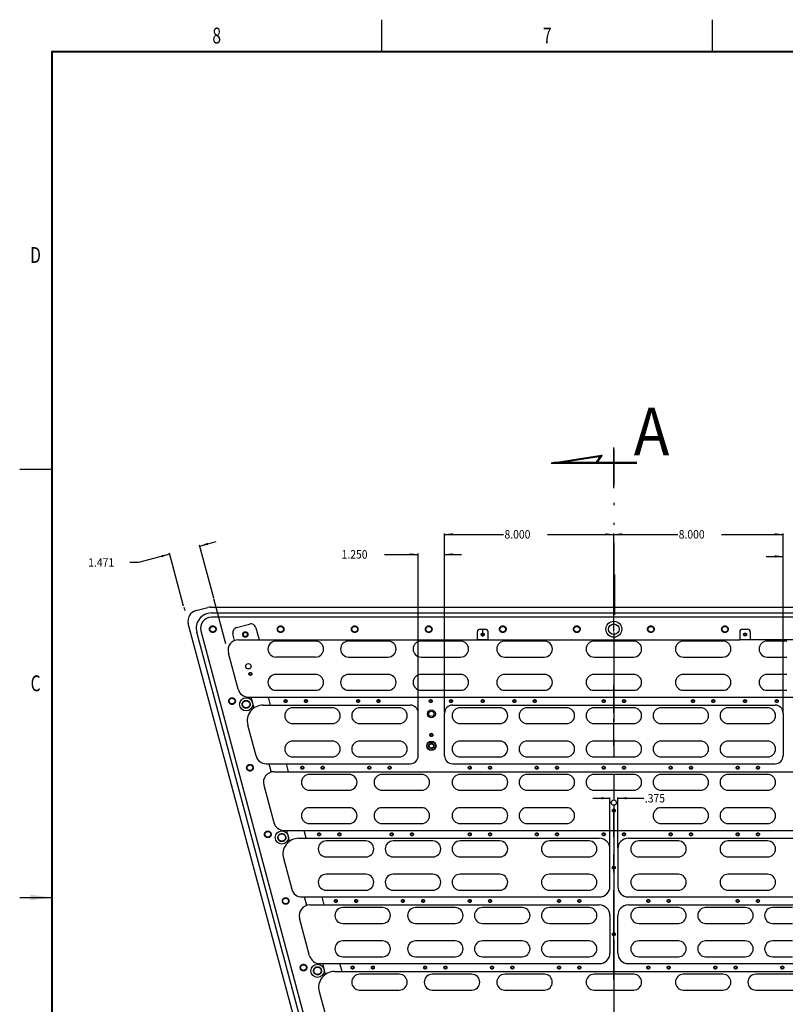
# Model space of a CAD drawing. Extents: x -135 to -7, y 21 to 104.
# Drawn here: x -135 to -99, y 57 to 104 of the extents above; entities that cross this region are included whole.
import ezdxf
from ezdxf.enums import TextEntityAlignment as Align

# ---------------------------------------------------------------- set-up
doc = ezdxf.new("R2010")
doc.units = 0
doc.header["$MEASUREMENT"] = 0
for name, pattern in [('CENTER', [6.736842, 4.210526, -0.842105, 0.842105, -0.842105]), ('DASHDOT', [3.368421, 1.684211, -0.842105, 0, -0.842105]), ('DASHED', [2.526316, 1.684211, -0.842105]), ('DIVIDE', [4.210526, 1.684211, -0.842105, 0, -0.842105, 0, -0.842105]), ('DOT', [1.684211, 0, -0.842105, 0, -0.842105])]:
    doc.linetypes.add(name, pattern=pattern)
doc.layers.get('0').update_dxf_attribs({"linetype": 'CONTINUOUS'})
doc.layers.add('1', color=7, linetype='CONTINUOUS')
doc.dimstyles.new('DMST_2', dxfattribs={"dimtxt": 0.4, "dimasz": 0.4, "dimexe": 0.04, "dimexo": 0.04, "dimgap": 0.04, "dimtad": 0, "dimtih": 1, "dimtoh": 1, "dimdec": 4, "dimzin": 5, "dimdsep": 46, "dimtxsty": 'Standard', "dimcen": 0, "dimclrd": 2, "dimclre": 2, "dimclrt": 2, "dimadec": 0, "dimazin": 0, "dimtfac": 1, "dimtdec": 4, "dimtofl": 0, "dimtmove": 2, "dimatfit": 3, "dimfxl": 0, "dimtolj": 1, "dimtzin": 0, "dimarcsym": 0})

# ---------------------------------------------------------------- blocks, each defined once
blk = doc.blocks.new('*D64')
at = {"color": 2}
for p, q in [((-107.031, 74.917), (-107.031, 79.557)), ((-107.031, 79.517), (-104.006, 79.517)), ((-101.936, 79.517), (-99.031, 79.517)), ((-99.031, 71.11), (-99.031, 79.557))]:
    blk.add_line(p, q, dxfattribs=at)
for points in [[(-107.031, 79.517), (-106.631, 79.569), (-106.631, 79.465)], [(-99.031, 79.517), (-99.431, 79.465), (-99.431, 79.569)]]:
    blk.add_solid(points, dxfattribs=at)
at = {"color": 2, "width": 0.9}
blk.add_text('8.000', height=0.4, dxfattribs=at).set_placement((-103.966, 79.317))
blk = doc.blocks.new('*D65')
at = {"color": 2}
for p, q in [((-99.831, 78.475), (-99.031, 78.475)), ((-99.031, 71.11), (-99.031, 78.515)), ((-97.781, 71.11), (-97.781, 78.515)), ((-97.781, 78.475), (-96.675, 78.475))]:
    blk.add_line(p, q, dxfattribs=at)
for points in [[(-99.031, 78.475), (-99.431, 78.423), (-99.431, 78.527)], [(-97.781, 78.475), (-97.381, 78.527), (-97.381, 78.423)]]:
    blk.add_solid(points, dxfattribs=at)
at = {"color": 2, "width": 0.9}
blk.add_text('1.250', height=0.4, dxfattribs=at).set_placement((-96.635, 78.275))
blk = doc.blocks.new('*D66')
at = {"color": 2}
for p, q in [((-115.031, 71.11), (-115.031, 79.557)), ((-115.031, 79.517), (-112.241, 79.517)), ((-110.171, 79.517), (-107.031, 79.517)), ((-107.031, 74.917), (-107.031, 79.557))]:
    blk.add_line(p, q, dxfattribs=at)
for points in [[(-115.031, 79.517), (-114.631, 79.569), (-114.631, 79.465)], [(-107.031, 79.517), (-107.431, 79.465), (-107.431, 79.569)]]:
    blk.add_solid(points, dxfattribs=at)
at = {"color": 2, "width": 0.9}
blk.add_text('8.000', height=0.4, dxfattribs=at).set_placement((-112.201, 79.317))
blk = doc.blocks.new('*D67')
at = {"color": 2}
for p, q in [((-117.871, 78.57), (-116.281, 78.57)), ((-116.281, 71.11), (-116.281, 78.61)), ((-115.031, 71.11), (-115.031, 78.61)), ((-115.031, 78.57), (-114.231, 78.57))]:
    blk.add_line(p, q, dxfattribs=at)
for points in [[(-116.281, 78.57), (-116.681, 78.518), (-116.681, 78.622)], [(-115.031, 78.57), (-114.631, 78.622), (-114.631, 78.518)]]:
    blk.add_solid(points, dxfattribs=at)
at = {"color": 2, "width": 0.9}
blk.add_text('1.250', height=0.4, dxfattribs=at).set_placement((-119.901, 78.37))
blk = doc.blocks.new('*D68')
at = {"color": 2}
for p, q in [((-108.018, 67.04), (-107.218, 67.04)), ((-107.218, 64.686), (-107.218, 67.08)), ((-106.843, 64.686), (-106.843, 67.08)), ((-106.843, 67.04), (-105.607, 67.04))]:
    blk.add_line(p, q, dxfattribs=at)
for points in [[(-107.218, 67.04), (-107.618, 66.988), (-107.618, 67.092)], [(-106.843, 67.04), (-106.443, 67.092), (-106.443, 66.988)]]:
    blk.add_solid(points, dxfattribs=at)
at = {"color": 2, "width": 0.9}
blk.add_text('.375', height=0.4, dxfattribs=at).set_placement((-105.567, 66.84))
blk = doc.blocks.new('*D69')
at = {"color": 2}
for p, q in [((-126.605, 78.964), (-125.833, 79.171)), ((-125.945, 76.5), (-126.616, 79.003)), ((-128.026, 78.584), (-129.506, 78.187)), ((-127.366, 76.12), (-128.036, 78.622)), ((-129.506, 78.187), (-129.906, 78.187))]:
    blk.add_line(p, q, dxfattribs=at)
for points in [[(-126.605, 78.964), (-126.232, 79.118), (-126.206, 79.018)], [(-128.026, 78.584), (-128.399, 78.43), (-128.426, 78.53)]]:
    blk.add_solid(points, dxfattribs=at)
at = {"color": 2, "width": 0.9}
blk.add_text('1.471', height=0.4, dxfattribs=at).set_placement((-131.876, 77.987))
blk = doc.blocks.new('TITLE4', base_point=(-71.115, 62.349))
at = {"color": 7}
for p, q in [((-117.99, 102.349), (-117.99, 103.849)), ((-102.365, 102.349), (-102.365, 103.849)), ((-8.615, 102.349), (-133.615, 102.349)), ((-133.615, 102.349), (-133.615, 22.349)), ((-8.655, 102.309), (-133.575, 102.309)), ((-133.575, 102.309), (-133.575, 22.389)), ((-135.115, 82.599), (-133.615, 82.599)), ((-135.115, 62.349), (-133.615, 62.349))]:
    blk.add_line(p, q, dxfattribs=at)
blk.add_solid([(-134.615, 62.217), (-134.615, 62.48), (-133.615, 62.349)], dxfattribs=at)
at = {"color": 1, "width": 0.72}
for s, p in [('8', (-125.803, 103.099)), ('7', (-110.178, 103.099)), ('D', (-134.365, 92.724)), ('C', (-134.365, 72.474))]:
    blk.add_text(s, height=0.75, dxfattribs=at).set_placement(p, align=Align.MIDDLE_CENTER)

msp = doc.modelspace()

# ---------------------------------------------------------------- linework, layer by layer
at = {"color": 2, "linetype": 'DIVIDE'}
for p, q in [((-107.03076, 83.52933), (-107.03076, 76.96502)), ((-107.03076, 76.59199), (-107.03076, 75.70672))]:
    msp.add_line(p, q, dxfattribs=at)
at = {"color": 2}
for p, q in [((-125.36441, 74.33275), (-125.93483, 76.46159)), ((-113.23058, 74.78262), (-113.23058, 75.03262)), ((-107.94146, 65.51414), (-107.89655, 65.5135))]:
    msp.add_line(p, q, dxfattribs=at)
at = {"color": 7}
for p, q in [((-126.79226, 75.91092), (-126.22135, 76.0639)), ((-126.05234, 75.80093), (-88.00918, 75.80093)), ((-107.03076, 75.59593), (-126.05222, 75.59593)), ((-88.0093, 75.59593), (-107.03076, 75.59593)), ((-126.54967, 74.94764), (-119.54145, 48.7926)), ((-124.86163, 75.11345), (-124.25792, 75.27521)), ((-123.95174, 75.09843), (-123.80013, 74.53262)), ((-119.7396, 48.73958), (-126.74781, 74.89458)), ((-124.95491, 74.49565), (-125.0384, 74.80726)), ((-124.76622, 74.53262), (-107.03076, 74.53262)), ((-112.97958, 74.53262), (-113.47958, 74.53262)), ((-113.07958, 74.53262), (-113.37958, 74.53262)), ((-107.03076, 74.53262), (-101.08194, 74.53262)), ((-100.58194, 74.53262), (-101.08194, 74.53262)), ((-100.68194, 74.53262), (-100.98194, 74.53262)), ((-89.2953, 74.53262), (-100.58194, 74.53262)), ((-122.0662, 74.46771), (-123.0037, 74.46771)), ((-121.1287, 74.46771), (-122.0662, 74.46771)), ((-118.6372, 74.46771), (-119.5747, 74.46771)), ((-117.6997, 74.46771), (-118.6372, 74.46771)), ((-115.2082, 74.46771), (-116.1457, 74.46771)), ((-114.2707, 74.46771), (-115.2082, 74.46771)), ((-111.2512, 74.46771), (-112.1887, 74.46771)), ((-110.3137, 74.46771), (-111.2512, 74.46771)), ((-107.03033, 74.46771), (-107.96783, 74.46771)), ((-106.09283, 74.46771), (-107.03033, 74.46771)), ((-102.81033, 74.46771), (-103.74783, 74.46771)), ((-101.87283, 74.46771), (-102.81033, 74.46771)), ((-98.85333, 74.46771), (-99.79083, 74.46771)), ((-121.1287, 73.71771), (-123.0037, 73.71771)), ((-119.5747, 73.71771), (-118.6372, 73.71771)), ((-118.6372, 73.71771), (-117.6997, 73.71771)), ((-116.1457, 73.71771), (-115.2082, 73.71771)), ((-115.2082, 73.71771), (-114.2707, 73.71771)), ((-112.1887, 73.71771), (-111.2512, 73.71771)), ((-111.2512, 73.71771), (-110.3137, 73.71771)), ((-107.96783, 73.71771), (-107.03033, 73.71771)), ((-107.03033, 73.71771), (-106.09283, 73.71771)), ((-103.74783, 73.71771), (-102.81033, 73.71771)), ((-102.81033, 73.71771), (-101.87283, 73.71771)), ((-99.79083, 73.71771), (-98.85333, 73.71771)), ((-122.0662, 72.89271), (-123.0037, 72.89271)), ((-121.1287, 72.89271), (-122.0662, 72.89271)), ((-118.6372, 72.89271), (-119.5747, 72.89271)), ((-117.6997, 72.89271), (-118.6372, 72.89271)), ((-115.2082, 72.89271), (-116.1457, 72.89271)), ((-114.2707, 72.89271), (-115.2082, 72.89271)), ((-111.2512, 72.89271), (-112.1887, 72.89271)), ((-110.3137, 72.89271), (-111.2512, 72.89271)), ((-107.03033, 72.89271), (-107.96783, 72.89271)), ((-106.09283, 72.89271), (-107.03033, 72.89271)), ((-102.81033, 72.89271), (-103.74783, 72.89271)), ((-101.87283, 72.89271), (-102.81033, 72.89271)), ((-98.85333, 72.89271), (-99.79083, 72.89271)), ((-124.30663, 71.82012), (-107.03076, 71.82012)), ((-124.18387, 71.82012), (-124.04641, 71.30712)), ((-123.25517, 71.44573), (-123.35565, 71.82073)), ((-123.0037, 72.14271), (-122.0662, 72.14271)), ((-122.0662, 72.14271), (-121.1287, 72.14271)), ((-119.5747, 72.14271), (-118.6372, 72.14271)), ((-118.6372, 72.14271), (-117.6997, 72.14271)), ((-116.1457, 72.14271), (-115.2082, 72.14271)), ((-115.2082, 72.14271), (-114.2707, 72.14271)), ((-112.1887, 72.14271), (-111.2512, 72.14271)), ((-111.2512, 72.14271), (-110.3137, 72.14271)), ((-107.96783, 72.14271), (-107.03033, 72.14271)), ((-107.03076, 71.82012), (-90.416, 71.82012)), ((-107.03033, 72.14271), (-106.09283, 72.14271)), ((-103.74783, 72.14271), (-102.81033, 72.14271)), ((-102.81033, 72.14271), (-101.87283, 72.14271)), ((-99.79083, 72.14271), (-98.85333, 72.14271)), ((-123.61224, 71.44512), (-116.65576, 71.44512)), ((-121.27486, 71.3181), (-122.21236, 71.3181)), ((-120.33736, 71.3181), (-121.27486, 71.3181)), ((-118.10986, 71.3181), (-119.04736, 71.3181)), ((-117.17236, 71.3181), (-118.10986, 71.3181)), ((-114.65576, 71.44512), (-107.03076, 71.44512)), ((-113.36186, 71.3181), (-114.29936, 71.3181)), ((-112.42436, 71.3181), (-113.36186, 71.3181)), ((-110.19686, 71.3181), (-111.13436, 71.3181)), ((-109.25936, 71.3181), (-110.19686, 71.3181)), ((-107.02967, 71.3181), (-107.96717, 71.3181)), ((-107.03076, 71.44512), (-99.40576, 71.44512)), ((-106.09217, 71.3181), (-107.02967, 71.3181)), ((-103.86467, 71.3181), (-104.80217, 71.3181)), ((-102.92717, 71.3181), (-103.86467, 71.3181)), ((-103.22129, 71.42012), (-103.19956, 71.44512)), ((-100.69967, 71.3181), (-101.63717, 71.3181)), ((-99.76217, 71.3181), (-100.69967, 71.3181)), ((-115.03076, 69.04552), (-115.03076, 71.07012)), ((-99.03076, 71.07012), (-99.03076, 69.04552)), ((-123.9455, 69.04111), (-124.33668, 70.50101)), ((-122.21236, 70.5681), (-121.27486, 70.5681)), ((-121.27486, 70.5681), (-120.33736, 70.5681)), ((-119.04736, 70.5681), (-118.10986, 70.5681)), ((-118.10986, 70.5681), (-117.17236, 70.5681)), ((-114.29936, 70.5681), (-113.36186, 70.5681)), ((-113.36186, 70.5681), (-112.42436, 70.5681)), ((-111.13436, 70.5681), (-110.19686, 70.5681)), ((-110.19686, 70.5681), (-109.25936, 70.5681)), ((-107.96717, 70.5681), (-107.02967, 70.5681)), ((-107.02967, 70.5681), (-106.09217, 70.5681)), ((-104.80217, 70.5681), (-103.86467, 70.5681)), ((-103.86467, 70.5681), (-102.92717, 70.5681)), ((-101.63717, 70.5681), (-100.69967, 70.5681)), ((-100.69967, 70.5681), (-99.76217, 70.5681)), ((-121.27486, 69.7431), (-122.21236, 69.7431)), ((-120.33736, 69.7431), (-121.27486, 69.7431)), ((-118.10986, 69.7431), (-119.04736, 69.7431)), ((-117.17236, 69.7431), (-118.10986, 69.7431)), ((-113.36186, 69.7431), (-114.29936, 69.7431)), ((-112.42436, 69.7431), (-113.36186, 69.7431)), ((-110.19686, 69.7431), (-111.13436, 69.7431)), ((-109.25936, 69.7431), (-110.19686, 69.7431)), ((-107.02967, 69.7431), (-107.96717, 69.7431)), ((-106.09217, 69.7431), (-107.02967, 69.7431)), ((-103.86467, 69.7431), (-104.80217, 69.7431)), ((-102.92717, 69.7431), (-103.86467, 69.7431)), ((-100.69967, 69.7431), (-101.63717, 69.7431)), ((-99.76217, 69.7431), (-100.69967, 69.7431)), ((-122.21236, 68.9931), (-121.27486, 68.9931)), ((-121.27486, 68.9931), (-120.33736, 68.9931)), ((-119.04736, 68.9931), (-118.10986, 68.9931)), ((-118.10986, 68.9931), (-117.17236, 68.9931)), ((-114.29936, 68.9931), (-113.36186, 68.9931)), ((-113.36186, 68.9931), (-112.42436, 68.9931)), ((-111.13436, 68.9931), (-110.19686, 68.9931)), ((-110.19686, 68.9931), (-109.25936, 68.9931)), ((-107.96717, 68.9931), (-107.02967, 68.9931)), ((-107.02967, 68.9931), (-106.09217, 68.9931)), ((-104.80217, 68.9931), (-103.86467, 68.9931)), ((-103.86467, 68.9931), (-102.92717, 68.9931)), ((-101.63717, 68.9931), (-100.69967, 68.9931)), ((-100.69967, 68.9931), (-99.76217, 68.9931)), ((-123.46254, 68.67052), (-116.65576, 68.67052)), ((-123.33994, 68.67052), (-123.23414, 68.27569)), ((-122.41123, 68.29552), (-122.51172, 68.67052)), ((-114.65576, 68.67052), (-107.03076, 68.67052)), ((-107.03076, 68.67052), (-99.40576, 68.67052)), ((-123.09411, 68.29552), (-91.36041, 68.29552)), ((-120.48352, 68.1685), (-121.42102, 68.1685)), ((-119.54602, 68.1685), (-120.48352, 68.1685)), ((-117.05452, 68.1685), (-117.99202, 68.1685)), ((-116.11702, 68.1685), (-117.05452, 68.1685)), ((-113.36152, 68.1685), (-114.29902, 68.1685)), ((-112.42402, 68.1685), (-113.36152, 68.1685)), ((-110.19652, 68.1685), (-111.13402, 68.1685)), ((-109.25902, 68.1685), (-110.19652, 68.1685)), ((-107.03001, 68.1685), (-107.96751, 68.1685)), ((-106.09251, 68.1685), (-107.03001, 68.1685)), ((-103.86501, 68.1685), (-104.80251, 68.1685)), ((-102.92751, 68.1685), (-103.86501, 68.1685)), ((-100.70001, 68.1685), (-101.63751, 68.1685)), ((-99.76251, 68.1685), (-100.70001, 68.1685)), ((-123.57707, 67.66611), (-123.10157, 65.8915)), ((-121.42102, 67.4185), (-120.48352, 67.4185)), ((-120.48352, 67.4185), (-119.54602, 67.4185)), ((-117.99202, 67.4185), (-117.05452, 67.4185)), ((-117.05452, 67.4185), (-116.11702, 67.4185)), ((-114.29902, 67.4185), (-113.36152, 67.4185)), ((-113.36152, 67.4185), (-112.42402, 67.4185)), ((-111.13402, 67.4185), (-110.19652, 67.4185)), ((-110.19652, 67.4185), (-109.25902, 67.4185)), ((-107.96751, 67.4185), (-107.03001, 67.4185)), ((-107.03001, 67.4185), (-106.09251, 67.4185)), ((-104.80251, 67.4185), (-103.86501, 67.4185)), ((-103.86501, 67.4185), (-102.92751, 67.4185)), ((-101.63751, 67.4185), (-100.70001, 67.4185)), ((-100.70001, 67.4185), (-99.76251, 67.4185)), ((-120.48352, 66.5935), (-121.42102, 66.5935)), ((-119.54602, 66.5935), (-120.48352, 66.5935)), ((-117.05452, 66.5935), (-117.99202, 66.5935)), ((-116.11702, 66.5935), (-117.05452, 66.5935)), ((-113.36152, 66.5935), (-114.29902, 66.5935)), ((-112.42402, 66.5935), (-113.36152, 66.5935)), ((-110.19652, 66.5935), (-111.13402, 66.5935)), ((-109.25902, 66.5935), (-110.19652, 66.5935)), ((-103.86501, 66.5935), (-104.80251, 66.5935)), ((-102.92751, 66.5935), (-103.86501, 66.5935)), ((-100.70001, 66.5935), (-101.63751, 66.5935)), ((-99.76251, 66.5935), (-100.70001, 66.5935)), ((-121.42102, 65.8435), (-120.48352, 65.8435)), ((-120.48352, 65.8435), (-119.54602, 65.8435)), ((-117.99202, 65.8435), (-117.05452, 65.8435)), ((-117.05452, 65.8435), (-116.11702, 65.8435)), ((-114.29902, 65.8435), (-113.36152, 65.8435)), ((-113.36152, 65.8435), (-112.42402, 65.8435)), ((-111.13402, 65.8435), (-110.19652, 65.8435)), ((-110.19652, 65.8435), (-109.25902, 65.8435)), ((-104.80251, 65.8435), (-103.86501, 65.8435)), ((-103.86501, 65.8435), (-102.92751, 65.8435)), ((-101.63751, 65.8435), (-100.70001, 65.8435)), ((-100.70001, 65.8435), (-99.76251, 65.8435)), ((-122.61861, 65.52091), (-107.03076, 65.52091)), ((-122.35854, 65.0079), (-122.496, 65.52091)), ((-121.5673, 65.14591), (-121.66778, 65.52091)), ((-107.03076, 65.52091), (-92.10387, 65.52091)), ((-121.92437, 65.14591), (-107.71826, 65.14591)), ((-119.69218, 65.01889), (-120.62968, 65.01889)), ((-118.75468, 65.01889), (-119.69218, 65.01889)), ((-116.52718, 65.01889), (-117.46468, 65.01889)), ((-115.58968, 65.01889), (-116.52718, 65.01889)), ((-113.36218, 65.01889), (-114.29968, 65.01889)), ((-112.42468, 65.01889), (-113.36218, 65.01889)), ((-109.14218, 65.01889), (-110.07968, 65.01889)), ((-108.20468, 65.01889), (-109.14218, 65.01889)), ((-106.34326, 65.14591), (-92.20435, 65.14591)), ((-104.91935, 65.01889), (-105.85685, 65.01889)), ((-103.98185, 65.01889), (-104.91935, 65.01889)), ((-100.69935, 65.01889), (-101.63685, 65.01889)), ((-99.76185, 65.01889), (-100.69935, 65.01889)), ((-120.62968, 64.26889), (-119.69218, 64.26889)), ((-119.69218, 64.26889), (-118.75468, 64.26889)), ((-117.46468, 64.26889), (-116.52718, 64.26889)), ((-116.52718, 64.26889), (-115.58968, 64.26889)), ((-114.29968, 64.26889), (-113.36218, 64.26889)), ((-113.36218, 64.26889), (-112.42468, 64.26889)), ((-110.07968, 64.26889), (-109.14218, 64.26889)), ((-109.14218, 64.26889), (-108.20468, 64.26889)), ((-107.21826, 62.8713), (-107.21826, 64.64591)), ((-106.84326, 64.64591), (-106.84326, 62.8713)), ((-105.85685, 64.26889), (-104.91935, 64.26889)), ((-104.91935, 64.26889), (-103.98185, 64.26889)), ((-101.63685, 64.26889), (-100.69935, 64.26889)), ((-100.69935, 64.26889), (-99.76185, 64.26889)), ((-122.64881, 64.20179), (-122.25764, 62.74189)), ((-119.69218, 63.44389), (-120.62968, 63.44389)), ((-118.75468, 63.44389), (-119.69218, 63.44389)), ((-116.52718, 63.44389), (-117.46468, 63.44389)), ((-115.58968, 63.44389), (-116.52718, 63.44389)), ((-113.36218, 63.44389), (-114.29968, 63.44389)), ((-112.42468, 63.44389), (-113.36218, 63.44389)), ((-109.14218, 63.44389), (-110.07968, 63.44389)), ((-108.20468, 63.44389), (-109.14218, 63.44389)), ((-104.91935, 63.44389), (-105.85685, 63.44389)), ((-103.98185, 63.44389), (-104.91935, 63.44389)), ((-100.69935, 63.44389), (-101.63685, 63.44389)), ((-99.76185, 63.44389), (-100.69935, 63.44389)), ((-120.62968, 62.69389), (-119.69218, 62.69389)), ((-119.69218, 62.69389), (-118.75468, 62.69389)), ((-117.46468, 62.69389), (-116.52718, 62.69389)), ((-116.52718, 62.69389), (-115.58968, 62.69389)), ((-114.29968, 62.69389), (-113.36218, 62.69389)), ((-113.36218, 62.69389), (-112.42468, 62.69389)), ((-110.07968, 62.69389), (-109.14218, 62.69389)), ((-109.14218, 62.69389), (-108.20468, 62.69389)), ((-105.85685, 62.69389), (-104.91935, 62.69389)), ((-104.91935, 62.69389), (-103.98185, 62.69389)), ((-101.63685, 62.69389), (-100.69935, 62.69389)), ((-100.69935, 62.69389), (-99.76185, 62.69389)), ((-121.77467, 62.3713), (-107.71826, 62.3713)), ((-121.54627, 61.97648), (-121.65207, 62.3713)), ((-121.40624, 61.9963), (-107.71826, 61.9963)), ((-120.72337, 61.9963), (-120.82385, 62.3713)), ((-106.34326, 62.3713), (-92.9478, 62.3713)), ((-106.34326, 61.9963), (-93.04828, 61.9963)), ((-118.90124, 61.86928), (-119.83874, 61.86928)), ((-117.96374, 61.86928), (-118.90124, 61.86928)), ((-115.47124, 61.86928), (-116.40874, 61.86928)), ((-114.53374, 61.86928), (-115.47124, 61.86928)), ((-112.30624, 61.86928), (-113.24374, 61.86928)), ((-111.36874, 61.86928), (-112.30624, 61.86928)), ((-109.14124, 61.86928), (-110.07874, 61.86928)), ((-108.20374, 61.86928), (-109.14124, 61.86928)), ((-107.21826, 61.4963), (-107.21826, 59.7217)), ((-106.84326, 59.7217), (-106.84326, 61.4963)), ((-104.92028, 61.86928), (-105.85778, 61.86928)), ((-103.98278, 61.86928), (-104.92028, 61.86928)), ((-101.75528, 61.86928), (-102.69278, 61.86928)), ((-100.81778, 61.86928), (-101.75528, 61.86928)), ((-98.59028, 61.86928), (-99.52778, 61.86928)), ((-121.4137, 59.59229), (-121.88921, 61.36689)), ((-119.83874, 61.11928), (-118.90124, 61.11928)), ((-118.90124, 61.11928), (-117.96374, 61.11928)), ((-116.40874, 61.11928), (-115.47124, 61.11928)), ((-115.47124, 61.11928), (-114.53374, 61.11928)), ((-113.24374, 61.11928), (-112.30624, 61.11928)), ((-112.30624, 61.11928), (-111.36874, 61.11928)), ((-110.07874, 61.11928), (-109.14124, 61.11928)), ((-109.14124, 61.11928), (-108.20374, 61.11928)), ((-105.85778, 61.11928), (-104.92028, 61.11928)), ((-104.92028, 61.11928), (-103.98278, 61.11928)), ((-102.69278, 61.11928), (-101.75528, 61.11928)), ((-101.75528, 61.11928), (-100.81778, 61.11928)), ((-99.52778, 61.11928), (-98.59028, 61.11928)), ((-118.90124, 60.29428), (-119.83874, 60.29428)), ((-117.96374, 60.29428), (-118.90124, 60.29428)), ((-115.47124, 60.29428), (-116.40874, 60.29428)), ((-114.53374, 60.29428), (-115.47124, 60.29428)), ((-112.30624, 60.29428), (-113.24374, 60.29428)), ((-111.36874, 60.29428), (-112.30624, 60.29428)), ((-109.14124, 60.29428), (-110.07874, 60.29428)), ((-108.20374, 60.29428), (-109.14124, 60.29428)), ((-104.92028, 60.29428), (-105.85778, 60.29428)), ((-103.98278, 60.29428), (-104.92028, 60.29428)), ((-101.75528, 60.29428), (-102.69278, 60.29428)), ((-100.81778, 60.29428), (-101.75528, 60.29428)), ((-98.59028, 60.29428), (-99.52778, 60.29428)), ((-120.93074, 59.2217), (-107.71826, 59.2217)), ((-120.80813, 59.2217), (-120.67067, 58.70869)), ((-119.87943, 58.8467), (-119.97991, 59.2217)), ((-119.83874, 59.54428), (-118.90124, 59.54428)), ((-118.90124, 59.54428), (-117.96374, 59.54428)), ((-116.40874, 59.54428), (-115.47124, 59.54428)), ((-115.47124, 59.54428), (-114.53374, 59.54428)), ((-113.24374, 59.54428), (-112.30624, 59.54428)), ((-112.30624, 59.54428), (-111.36874, 59.54428)), ((-110.07874, 59.54428), (-109.14124, 59.54428)), ((-109.14124, 59.54428), (-108.20374, 59.54428)), ((-106.34326, 59.2217), (-93.79174, 59.2217)), ((-105.85778, 59.54428), (-104.92028, 59.54428)), ((-104.92028, 59.54428), (-103.98278, 59.54428)), ((-102.69278, 59.54428), (-101.75528, 59.54428)), ((-101.75528, 59.54428), (-100.81778, 59.54428)), ((-99.52778, 59.54428), (-98.59028, 59.54428)), ((-120.2365, 58.8467), (-107.03076, 58.8467)), ((-118.1095, 58.71968), (-119.047, 58.71968)), ((-117.172, 58.71968), (-118.1095, 58.71968)), ((-114.6805, 58.71968), (-115.618, 58.71968)), ((-113.743, 58.71968), (-114.6805, 58.71968)), ((-111.2515, 58.71968), (-112.189, 58.71968)), ((-110.314, 58.71968), (-111.2515, 58.71968)), ((-107.03002, 58.71968), (-107.96752, 58.71968)), ((-107.03076, 58.8467), (-93.89222, 58.8467)), ((-106.09252, 58.71968), (-107.03002, 58.71968)), ((-102.81002, 58.71968), (-103.74752, 58.71968)), ((-101.87252, 58.71968), (-102.81002, 58.71968)), ((-99.38102, 58.71968), (-100.31852, 58.71968)), ((-98.44352, 58.71968), (-99.38102, 58.71968)), ((-120.96095, 57.90258), (-120.56977, 56.44268)), ((-119.047, 57.96968), (-118.1095, 57.96968)), ((-118.1095, 57.96968), (-117.172, 57.96968)), ((-115.618, 57.96968), (-114.6805, 57.96968)), ((-114.6805, 57.96968), (-113.743, 57.96968)), ((-112.189, 57.96968), (-111.2515, 57.96968)), ((-111.2515, 57.96968), (-110.314, 57.96968)), ((-107.96752, 57.96968), (-107.03002, 57.96968)), ((-107.03002, 57.96968), (-106.09252, 57.96968)), ((-103.74752, 57.96968), (-102.81002, 57.96968)), ((-102.81002, 57.96968), (-101.87252, 57.96968)), ((-100.31852, 57.96968), (-99.38102, 57.96968)), ((-99.38102, 57.96968), (-98.44352, 57.96968))]:
    msp.add_line(p, q, dxfattribs=at)
at = {"color": 2, "linetype": 'CENTER'}
for p, q in [((-107.03076, 74.87694), (-107.03076, 66.92613)), ((-107.03076, 66.73965), (-107.03076, 66.54276)), ((-107.03076, 58.47852), (-107.03076, 66.56212)), ((-107.03076, 66.36462), (-107.03076, 63.88385)), ((-107.03076, 63.66286), (-107.03076, 60.69629)), ((-107.03076, 60.36615), (-107.03076, 42.32881))]:
    msp.add_line(p, q, dxfattribs=at)
at = {"color": 7}
for centre, radius in [((-107.03076, 75.03093), 0.37525), ((-107.03076, 75.03093), 0.25015), ((-124.44946, 74.78262), 0.1005), ((-124.30688, 73.28093), 0.125), ((-124.20982, 72.91871), 0.05332), ((-124.41286, 71.48116), 0.3125), ((-124.41286, 71.48116), 0.172), ((-115.65576, 71.03079), 0.1875), ((-115.65576, 71.03079), 0.125), ((-107.03076, 66.83341), 0.125), ((-107.03076, 66.45841), 0.05332), ((-122.72478, 65.18116), 0.3125), ((-122.72478, 65.18116), 0.172), ((-121.0367, 58.88116), 0.3125), ((-121.0367, 58.88116), 0.172)]:
    msp.add_circle(centre, radius, dxfattribs=at)
at = {"color": 2, "linetype": 'DASHED'}
for centre, radius in [((-124.44946, 74.78262), 0.125), ((-124.20982, 72.91871), 0.069), ((-124.41286, 71.48116), 0.1875), ((-107.03076, 66.45841), 0.069), ((-122.72478, 65.18116), 0.1875), ((-121.0367, 58.88116), 0.1875)]:
    msp.add_circle(centre, radius, dxfattribs=at)
at = {"color": 7}
for centre, radius, start, end in [((-126.66285, 75.42796), 0.5, 105, 195), ((-126.09194, 75.58093), 0.5, 90, 105), ((-126.05234, 75.08093), 0.72, 90, 195), ((-126.05222, 75.08093), 0.515, 90, 195), ((-124.79692, 74.87197), 0.25, 105, 195), ((-124.19322, 75.03373), 0.25, 15, 105), ((-123.0037, 74.09271), 0.375, 90, 270), ((-121.1287, 74.09271), 0.375, 270, 90), ((-119.5747, 74.09271), 0.375, 90, 270), ((-117.6997, 74.09271), 0.375, 270, 90), ((-116.1457, 74.09271), 0.375, 90, 270), ((-114.2707, 74.09271), 0.375, 270, 90), ((-112.1887, 74.09271), 0.375, 90, 270), ((-110.3137, 74.09271), 0.375, 270, 90), ((-107.96783, 74.09271), 0.375, 90, 270), ((-106.09283, 74.09271), 0.375, 270, 90), ((-103.74783, 74.09271), 0.375, 90, 270), ((-101.87283, 74.09271), 0.375, 270, 90), ((-99.79083, 74.09271), 0.375, 90, 270), ((-123.0037, 72.51771), 0.375, 90, 270), ((-121.1287, 72.51771), 0.375, 270, 90), ((-119.5747, 72.51771), 0.375, 90, 270), ((-117.6997, 72.51771), 0.375, 270, 90), ((-116.1457, 72.51771), 0.375, 90, 270), ((-114.2707, 72.51771), 0.375, 270, 90), ((-112.1887, 72.51771), 0.375, 90, 270), ((-110.3137, 72.51771), 0.375, 270, 90), ((-107.96783, 72.51771), 0.375, 90, 270), ((-106.09283, 72.51771), 0.375, 270, 90), ((-103.74783, 72.51771), 0.375, 90, 270), ((-101.87283, 72.51771), 0.375, 270, 90), ((-99.79083, 72.51771), 0.375, 90, 270), ((-124.30663, 72.32012), 0.5, 195.022647, 270), ((-123.61224, 70.69512), 0.75, 90, 195), ((-122.21236, 70.9431), 0.375, 90, 270), ((-120.33736, 70.9431), 0.375, 270, 90), ((-119.04736, 70.9431), 0.375, 90, 270), ((-117.17236, 70.9431), 0.375, 270, 90), ((-114.65576, 71.07012), 0.375, 90, 180), ((-114.29936, 70.9431), 0.375, 90, 270), ((-112.42436, 70.9431), 0.375, 270, 90), ((-111.13436, 70.9431), 0.375, 90, 270), ((-109.25936, 70.9431), 0.375, 270, 90), ((-107.96717, 70.9431), 0.375, 90, 270), ((-106.09217, 70.9431), 0.375, 270, 90), ((-104.80217, 70.9431), 0.375, 90, 270), ((-102.92717, 70.9431), 0.375, 270, 90), ((-101.63717, 70.9431), 0.375, 90, 270), ((-99.76217, 70.9431), 0.375, 270, 90), ((-99.40576, 71.07012), 0.375, 0, 90), ((-122.21236, 69.3681), 0.375, 90, 270), ((-120.33736, 69.3681), 0.375, 270, 90), ((-119.04736, 69.3681), 0.375, 90, 270), ((-117.17236, 69.3681), 0.375, 270, 90), ((-114.29936, 69.3681), 0.375, 90, 270), ((-112.42436, 69.3681), 0.375, 270, 90), ((-111.13436, 69.3681), 0.375, 90, 270), ((-109.25936, 69.3681), 0.375, 270, 90), ((-107.96717, 69.3681), 0.375, 90, 270), ((-106.09217, 69.3681), 0.375, 270, 90), ((-104.80217, 69.3681), 0.375, 90, 270), ((-102.92717, 69.3681), 0.375, 270, 90), ((-101.63717, 69.3681), 0.375, 90, 270), ((-99.76217, 69.3681), 0.375, 270, 90), ((-123.46254, 69.17052), 0.5, 195, 270), ((-114.65576, 69.04552), 0.375, 180, 270), ((-99.40576, 69.04552), 0.375, 270, 0), ((-123.09411, 67.79552), 0.5, 90, 195.000001), ((-121.42102, 67.7935), 0.375, 90, 270), ((-119.54602, 67.7935), 0.375, 270, 90), ((-117.99202, 67.7935), 0.375, 90, 270), ((-116.11702, 67.7935), 0.375, 270, 90), ((-114.29902, 67.7935), 0.375, 90, 270), ((-112.42402, 67.7935), 0.375, 270, 90), ((-111.13402, 67.7935), 0.375, 90, 270), ((-109.25902, 67.7935), 0.375, 270, 90), ((-107.96751, 67.7935), 0.375, 90, 270), ((-106.09251, 67.7935), 0.375, 270, 90), ((-104.80251, 67.7935), 0.375, 90, 270), ((-102.92751, 67.7935), 0.375, 270, 90), ((-101.63751, 67.7935), 0.375, 90, 270), ((-99.76251, 67.7935), 0.375, 270, 90), ((-121.42102, 66.2185), 0.375, 90, 270), ((-119.54602, 66.2185), 0.375, 270, 90), ((-117.99202, 66.2185), 0.375, 90, 270), ((-116.11702, 66.2185), 0.375, 270, 90), ((-114.29902, 66.2185), 0.375, 90, 270), ((-112.42402, 66.2185), 0.375, 270, 90), ((-111.13402, 66.2185), 0.375, 90, 270), ((-109.25902, 66.2185), 0.375, 270, 90), ((-104.80251, 66.2185), 0.375, 90, 270), ((-102.92751, 66.2185), 0.375, 270, 90), ((-101.63751, 66.2185), 0.375, 90, 270), ((-99.76251, 66.2185), 0.375, 270, 90), ((-122.61861, 66.02091), 0.5, 195, 270), ((-121.92437, 64.39591), 0.75, 90, 194.999999), ((-120.62968, 64.64389), 0.375, 90, 270), ((-118.75468, 64.64389), 0.375, 270, 90), ((-117.46468, 64.64389), 0.375, 90, 270), ((-115.58968, 64.64389), 0.375, 270, 90), ((-114.29968, 64.64389), 0.375, 90, 270), ((-112.42468, 64.64389), 0.375, 270, 90), ((-110.07968, 64.64389), 0.375, 90, 270), ((-108.20468, 64.64389), 0.375, 270, 90), ((-107.71826, 64.64591), 0.5, 0, 90), ((-106.34326, 64.64591), 0.5, 90, 180), ((-105.85685, 64.64389), 0.375, 90, 270), ((-103.98185, 64.64389), 0.375, 270, 90), ((-101.63685, 64.64389), 0.375, 90, 270), ((-99.76185, 64.64389), 0.375, 270, 90), ((-120.62968, 63.06889), 0.375, 90, 270), ((-118.75468, 63.06889), 0.375, 270, 90), ((-117.46468, 63.06889), 0.375, 90, 270), ((-115.58968, 63.06889), 0.375, 270, 90), ((-114.29968, 63.06889), 0.375, 90, 270), ((-112.42468, 63.06889), 0.375, 270, 90), ((-110.07968, 63.06889), 0.375, 90, 270), ((-108.20468, 63.06889), 0.375, 270, 90), ((-105.85685, 63.06889), 0.375, 90, 270), ((-103.98185, 63.06889), 0.375, 270, 90), ((-101.63685, 63.06889), 0.375, 90, 270), ((-99.76185, 63.06889), 0.375, 270, 90), ((-107.71826, 62.8713), 0.5, 270, 0), ((-106.34326, 62.8713), 0.5, 180, 270), ((-121.77467, 62.8713), 0.5, 194.999999, 270), ((-121.40624, 61.4963), 0.5, 90, 195), ((-107.71826, 61.4963), 0.5, 0, 90), ((-106.34326, 61.4963), 0.5, 90, 180), ((-119.83874, 61.49428), 0.375, 90, 270), ((-117.96374, 61.49428), 0.375, 270, 90), ((-116.40874, 61.49428), 0.375, 90, 270), ((-114.53374, 61.49428), 0.375, 270, 90), ((-113.24374, 61.49428), 0.375, 90, 270), ((-111.36874, 61.49428), 0.375, 270, 90), ((-110.07874, 61.49428), 0.375, 90, 270), ((-108.20374, 61.49428), 0.375, 270, 90), ((-105.85778, 61.49428), 0.375, 90, 270), ((-103.98278, 61.49428), 0.375, 270, 90), ((-102.69278, 61.49428), 0.375, 90, 270), ((-100.81778, 61.49428), 0.375, 270, 90), ((-99.52778, 61.49428), 0.375, 90, 270), ((-119.83874, 59.91928), 0.375, 90, 270), ((-117.96374, 59.91928), 0.375, 270, 90), ((-116.40874, 59.91928), 0.375, 90, 270), ((-114.53374, 59.91928), 0.375, 270, 90), ((-113.24374, 59.91928), 0.375, 90, 270), ((-111.36874, 59.91928), 0.375, 270, 90), ((-110.07874, 59.91928), 0.375, 90, 270), ((-108.20374, 59.91928), 0.375, 270, 90), ((-105.85778, 59.91928), 0.375, 90, 270), ((-103.98278, 59.91928), 0.375, 270, 90), ((-102.69278, 59.91928), 0.375, 90, 270), ((-100.81778, 59.91928), 0.375, 270, 90), ((-99.52778, 59.91928), 0.375, 90, 270), ((-120.93074, 59.7217), 0.5, 195, 270), ((-107.71826, 59.7217), 0.5, 270, 0), ((-106.34326, 59.7217), 0.5, 180, 270), ((-120.2365, 58.0967), 0.75, 90, 195), ((-119.047, 58.34468), 0.375, 90, 270), ((-117.172, 58.34468), 0.375, 270, 90), ((-115.618, 58.34468), 0.375, 90, 270), ((-113.743, 58.34468), 0.375, 270, 90), ((-112.189, 58.34468), 0.375, 90, 270), ((-110.314, 58.34468), 0.375, 270, 90), ((-107.96752, 58.34468), 0.375, 90, 270), ((-106.09252, 58.34468), 0.375, 270, 90), ((-103.74752, 58.34468), 0.375, 90, 270), ((-101.87252, 58.34468), 0.375, 270, 90), ((-100.31852, 58.34468), 0.375, 90, 270)]:
    msp.add_arc(centre, radius, start, end, dxfattribs=at)
at = {"layer": '1', "color": 7}
for p, q in [((-107.05326, 83.62446), (-107.05326, 81.70672)), ((-109.84663, 82.91208), (-109.99075, 82.88958)), ((-109.99075, 82.88958), (-109.84575, 82.88958)), ((-109.70252, 82.93458), (-109.84663, 82.91208)), ((-109.70252, 82.91208), (-109.84663, 82.91208)), ((-109.70252, 82.91208), (-109.84575, 82.88958)), ((-109.84575, 82.88958), (-109.70252, 82.88958)), ((-109.70601, 82.9343), (-107.62006, 83.26197)), ((-109.70252, 82.91208), (-107.6366, 83.23659)), ((-109.70252, 82.93458), (-107.84819, 82.93458)), ((-109.70252, 82.91208), (-107.84819, 82.91208)), ((-109.70252, 82.88958), (-107.84819, 82.88958)), ((-109.69902, 82.88985), (-107.62322, 83.21592)), ((-107.65545, 83.24888), (-107.86704, 82.92437)), ((-107.6366, 83.23659), (-107.84819, 82.91208)), ((-107.84819, 82.93458), (-105.94633, 82.93458)), ((-107.84819, 82.91208), (-105.94633, 82.91208)), ((-107.84819, 82.88958), (-105.94633, 82.88958)), ((-107.60668, 83.24129), (-107.82934, 82.89979)), ((-107.6366, 83.23659), (-107.62006, 83.26197)), ((-107.6366, 83.23659), (-107.60668, 83.24129)), ((-107.62006, 83.26197), (-107.59013, 83.26667)), ((-107.59013, 83.26667), (-107.60668, 83.24129)), ((-107.03076, 77.62446), (-107.03076, 75.70672)), ((-107.00826, 77.62446), (-107.00826, 75.70672)), ((-126.09194, 76.08093), (-107.03076, 76.08093)), ((-107.03076, 76.08093), (-87.96959, 76.08093)), ((-119.83615, 48.01854), (-127.14581, 75.29855)), ((-113.35458, 75.03262), (-113.10458, 75.03262)), ((-113.35458, 75.03262), (-113.10458, 75.03262)), ((-100.95694, 75.03262), (-100.70694, 75.03262)), ((-113.47958, 74.53262), (-113.47958, 74.90762)), ((-112.97958, 74.53262), (-112.97958, 74.90762)), ((-101.08194, 74.90762), (-101.08194, 74.53262)), ((-100.58194, 74.90762), (-100.58194, 74.53262)), ((-124.78954, 72.19052), (-125.24918, 73.90319)), ((-116.28076, 69.04552), (-116.28076, 71.07012))]:
    msp.add_line(p, q, dxfattribs=at)
at = {"layer": '1', "color": 2, "linetype": 'DOT'}
for p, q in [((-127.35545, 76.08093), (-127.32268, 75.95866)), ((-127.32268, 75.95866), (-127.31068, 75.91386))]:
    msp.add_line(p, q, dxfattribs=at)
at = {"layer": '1', "color": 2, "linetype": 'DASHDOT'}
for p, q in [((-107.03076, 71.09879), (-107.03076, 72.3734)), ((-107.03076, 69.52273), (-107.03076, 70.79735))]:
    msp.add_line(p, q, dxfattribs=at)
at = {"layer": '1', "color": 2, "linetype": 'DASHED'}
for centre, radius in [((-125.98707, 75.03093), 0.15625), ((-122.78076, 75.03093), 0.15625), ((-119.28076, 75.03093), 0.15625), ((-115.78076, 75.03093), 0.15625), ((-112.28076, 75.03093), 0.15625), ((-108.78076, 75.03093), 0.15625), ((-105.28076, 75.03093), 0.15625), ((-101.78076, 75.03093), 0.15625), ((-113.23058, 74.77862), 0.069), ((-100.83094, 74.78262), 0.069), ((-125.07649, 71.63262), 0.15625), ((-122.5462, 71.63262), 0.069), ((-121.5862, 71.63262), 0.069), ((-119.11706, 71.63262), 0.069), ((-118.15706, 71.63262), 0.069), ((-115.68793, 71.63262), 0.069), ((-114.72793, 71.63262), 0.069), ((-113.22958, 71.63262), 0.069), ((-111.73123, 71.63262), 0.069), ((-110.77123, 71.63262), 0.069), ((-107.51076, 71.63262), 0.069), ((-106.55076, 71.63262), 0.069), ((-103.29029, 71.63262), 0.069), ((-102.33029, 71.63262), 0.069), ((-100.83194, 71.63262), 0.069), ((-99.3336, 71.63262), 0.069), ((-115.65576, 70.02624), 0.069), ((-115.65576, 69.51548), 0.1987), ((-115.65576, 69.51548), 0.125), ((-124.23245, 68.48262), 0.15625), ((-121.75486, 68.48302), 0.069), ((-120.79486, 68.48302), 0.069), ((-118.5895, 68.48302), 0.069), ((-117.6295, 68.48302), 0.069), ((-113.84147, 68.48302), 0.069), ((-112.88147, 68.48302), 0.069), ((-110.67612, 68.48302), 0.069), ((-109.71612, 68.48302), 0.069), ((-107.51076, 68.48302), 0.069), ((-106.55076, 68.48302), 0.069), ((-104.34541, 68.48302), 0.069), ((-103.38541, 68.48302), 0.069), ((-101.18005, 68.48302), 0.069), ((-100.22005, 68.48302), 0.069), ((-123.38841, 65.33262), 0.15625), ((-120.96352, 65.33341), 0.069), ((-120.00352, 65.33341), 0.069), ((-117.53438, 65.33341), 0.069), ((-116.57438, 65.33341), 0.069), ((-113.84147, 65.33341), 0.069), ((-112.88147, 65.33341), 0.069), ((-110.67612, 65.33341), 0.069), ((-109.71612, 65.33341), 0.069), ((-107.51076, 65.33341), 0.069), ((-106.55076, 65.33341), 0.069), ((-104.34541, 65.33341), 0.069), ((-103.38541, 65.33341), 0.069), ((-101.18005, 65.33341), 0.069), ((-100.22005, 65.33341), 0.069), ((-107.03076, 63.75861), 0.069), ((-122.54437, 62.18262), 0.15625), ((-120.17218, 62.1838), 0.069), ((-119.21218, 62.1838), 0.069), ((-117.00635, 62.1838), 0.069), ((-116.04635, 62.1838), 0.069), ((-113.841, 62.1838), 0.069), ((-112.881, 62.1838), 0.069), ((-109.621, 62.1838), 0.069), ((-108.661, 62.1838), 0.069), ((-105.40053, 62.1838), 0.069), ((-104.44053, 62.1838), 0.069), ((-101.18053, 62.1838), 0.069), ((-100.22053, 62.1838), 0.069), ((-107.03076, 60.609), 0.069), ((-121.70033, 59.03262), 0.15625), ((-119.38124, 59.0342), 0.069), ((-118.42124, 59.0342), 0.069), ((-115.95171, 59.0342), 0.069), ((-114.99171, 59.0342), 0.069), ((-112.78635, 59.0342), 0.069), ((-111.82635, 59.0342), 0.069), ((-109.621, 59.0342), 0.069), ((-108.661, 59.0342), 0.069), ((-105.40053, 59.0342), 0.069), ((-104.44053, 59.0342), 0.069), ((-102.23517, 59.0342), 0.069), ((-101.27517, 59.0342), 0.069), ((-99.06982, 59.0342), 0.069)]:
    msp.add_circle(centre, radius, dxfattribs=at)
at = {"layer": '1', "color": 7}
for centre, radius in [((-125.98707, 75.03093), 0.136), ((-122.78076, 75.03093), 0.136), ((-119.28076, 75.03093), 0.136), ((-115.78076, 75.03093), 0.136), ((-112.28076, 75.03093), 0.136), ((-108.78076, 75.03093), 0.136), ((-105.28076, 75.03093), 0.136), ((-101.78076, 75.03093), 0.136), ((-113.23058, 74.77862), 0.05192), ((-100.83094, 74.78262), 0.05192), ((-125.07649, 71.63262), 0.136), ((-122.5462, 71.63262), 0.05192), ((-121.5862, 71.63262), 0.05192), ((-119.11706, 71.63262), 0.05192), ((-118.15706, 71.63262), 0.05192), ((-115.68793, 71.63262), 0.05192), ((-114.72793, 71.63262), 0.05192), ((-113.22958, 71.63262), 0.05192), ((-111.73123, 71.63262), 0.05192), ((-110.77123, 71.63262), 0.05192), ((-107.51076, 71.63262), 0.05192), ((-106.55076, 71.63262), 0.05192), ((-103.29029, 71.63262), 0.05192), ((-102.33029, 71.63262), 0.05192), ((-100.83194, 71.63262), 0.05192), ((-99.3336, 71.63262), 0.05192), ((-115.65576, 70.05762), 0.05192), ((-115.65576, 69.51548), 0.2187), ((-115.65576, 69.51548), 0.1), ((-124.23245, 68.48262), 0.136), ((-121.75486, 68.48302), 0.05192), ((-120.79486, 68.48302), 0.05192), ((-118.5895, 68.48302), 0.05192), ((-117.6295, 68.48302), 0.05192), ((-113.84147, 68.48302), 0.05192), ((-112.88147, 68.48302), 0.05192), ((-110.67612, 68.48302), 0.05192), ((-109.71612, 68.48302), 0.05192), ((-107.51076, 68.48302), 0.05192), ((-106.55076, 68.48302), 0.05192), ((-104.34541, 68.48302), 0.05192), ((-103.38541, 68.48302), 0.05192), ((-101.18005, 68.48302), 0.05192), ((-100.22005, 68.48302), 0.05192), ((-123.38841, 65.33262), 0.136), ((-120.96352, 65.33341), 0.05192), ((-120.00352, 65.33341), 0.05192), ((-117.53438, 65.33341), 0.05192), ((-116.57438, 65.33341), 0.05192), ((-113.84147, 65.33341), 0.05192), ((-112.88147, 65.33341), 0.05192), ((-110.67612, 65.33341), 0.05192), ((-109.71612, 65.33341), 0.05192), ((-107.51076, 65.33341), 0.05192), ((-106.55076, 65.33341), 0.05192), ((-104.34541, 65.33341), 0.05192), ((-103.38541, 65.33341), 0.05192), ((-101.18005, 65.33341), 0.05192), ((-100.22005, 65.33341), 0.05192), ((-107.03076, 63.75861), 0.05192), ((-122.54437, 62.18262), 0.136), ((-120.17218, 62.1838), 0.05192), ((-119.21218, 62.1838), 0.05192), ((-117.00635, 62.1838), 0.05192), ((-116.04635, 62.1838), 0.05192), ((-113.841, 62.1838), 0.05192), ((-112.881, 62.1838), 0.05192), ((-109.621, 62.1838), 0.05192), ((-108.661, 62.1838), 0.05192), ((-105.40053, 62.1838), 0.05192), ((-104.44053, 62.1838), 0.05192), ((-101.18053, 62.1838), 0.05192), ((-100.22053, 62.1838), 0.05192), ((-107.03076, 60.609), 0.05192), ((-121.70033, 59.03262), 0.136), ((-119.38124, 59.0342), 0.05192), ((-118.42124, 59.0342), 0.05192), ((-115.95171, 59.0342), 0.05192), ((-114.99171, 59.0342), 0.05192), ((-112.78635, 59.0342), 0.05192), ((-111.82635, 59.0342), 0.05192), ((-109.621, 59.0342), 0.05192), ((-108.661, 59.0342), 0.05192), ((-105.40053, 59.0342), 0.05192), ((-104.44053, 59.0342), 0.05192), ((-102.23517, 59.0342), 0.05192), ((-101.27517, 59.0342), 0.05192), ((-99.06982, 59.0342), 0.05192)]:
    msp.add_circle(centre, radius, dxfattribs=at)
for centre, radius, start, end in [((-113.35458, 74.90762), 0.125, 90, 180), ((-113.35458, 74.90762), 0.125, 90, 180), ((-113.10458, 74.90762), 0.125, 0, 90), ((-113.10458, 74.90762), 0.125, 0, 90), ((-100.95694, 74.90762), 0.125, 90, 180), ((-100.70694, 74.90762), 0.125, 0, 90), ((-124.76622, 74.03262), 0.5, 90, 195.002864), ((-116.65576, 71.07012), 0.375, 0, 90), ((-116.65576, 69.04552), 0.375, 270, 0)]:
    msp.add_arc(centre, radius, start, end, dxfattribs=at)

# ---------------------------------------------------------------- block references
msp.add_blockref('TITLE4', (-71.11509, 62.34854))

# ---------------------------------------------------------------- texts
at = {"color": 7, "width": 0.9}
msp.add_text('A', height=2.25, dxfattribs=at).set_placement((-105.24883, 84.37882), align=Align.MIDDLE_CENTER)

# ---------------------------------------------------------------- dimensions: what is measured, and where the dimension line sits
at = {"color": 2, "linetype": 'Continuous'}
for base, p1, p2, picture, middle in [((-115.03076, 79.51672), (-107.03076, 74.87694), (-115.03076, 71.07012), '*D66', (-111.2057, 79.51672)), ((-99.03076, 79.51672), (-107.03076, 74.87694), (-99.03076, 71.07012), '*D64', (-102.97053, 79.51672)), ((-116.28076, 78.56968), (-115.03076, 71.07012), (-116.28076, 71.07012), '*D67', (-118.90557, 78.56968)), ((-97.78076, 78.47464), (-99.03076, 71.07012), (-97.78076, 71.07012), '*D65', (-95.63952, 78.47464)), ((-106.84326, 67.04045), (-107.21826, 64.64591), (-106.84326, 64.64591), '*D68', (-104.78227, 67.04045))]:
    dim = msp.add_linear_dim(base=base, p1=p1, p2=p2, dimstyle='DMST_2', dxfattribs=at)
    dim.commit()
    dim.dimension.update_dxf_attribs({"geometry": picture, "text_midpoint": middle})
dim = msp.add_aligned_dim(p1=(-125.93483, 76.46159), p2=(-127.35545, 76.08093), distance=-2.18022, dimstyle='DMST_2', dxfattribs=at)
dim.commit()
dim.dimension.update_dxf_attribs({"geometry": '*D69', "text_midpoint": (-130.91147, 78.18687)})

doc.saveas('drawing.dxf')
